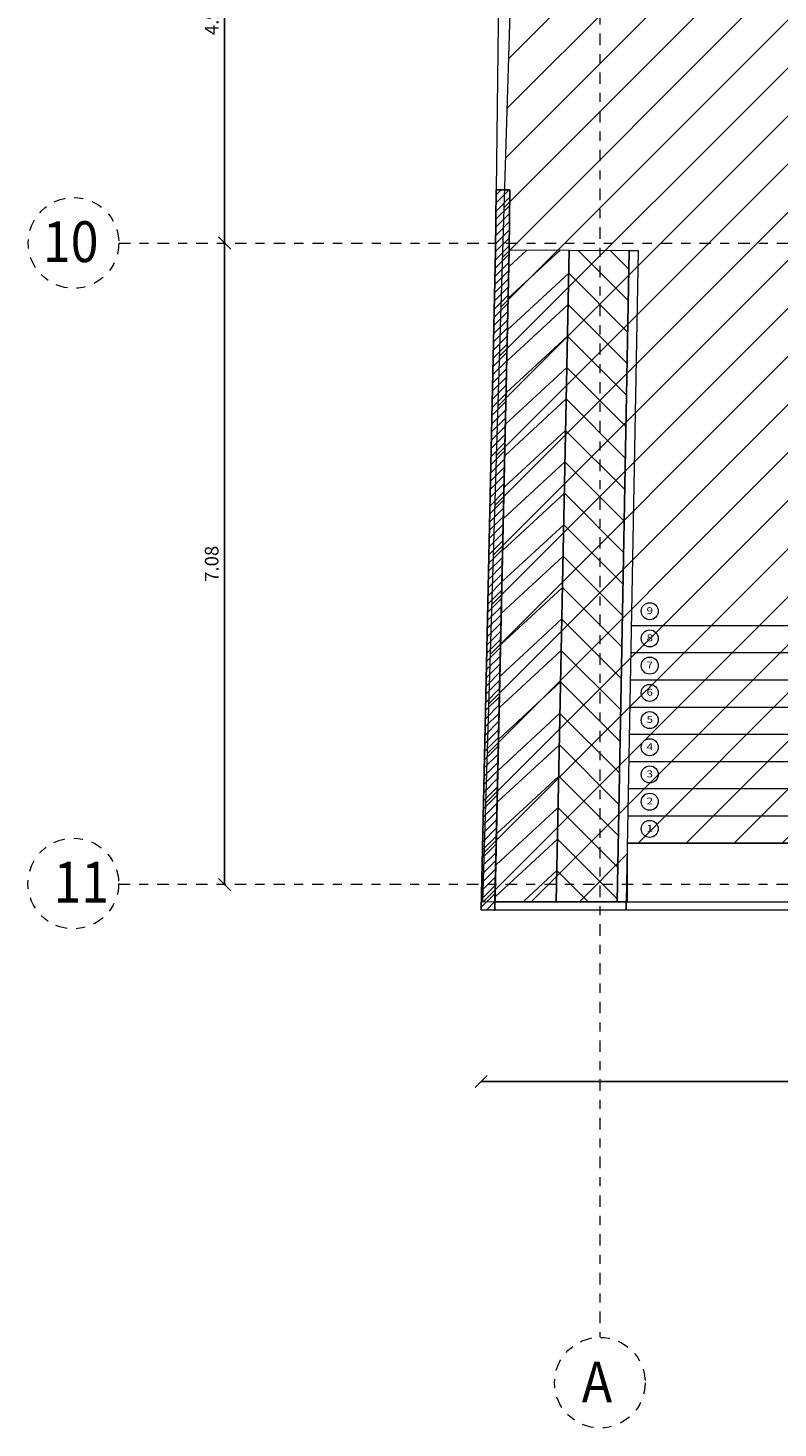
# Model space of a CAD drawing. Units: metres. Extents: x 101.9 to 194.6, y -5.1 to 71.8.
# Drawn here: x 115.5 to 123.7, y 1.4 to 16.8 of the extents above; entities that cross this region are included whole.
import ezdxf
from ezdxf.enums import TextEntityAlignment as Align

# ---------------------------------------------------------------- set-up
doc = ezdxf.new("R2010")
doc.units = ezdxf.units.M
doc.linetypes.add('DASHDOT2', pattern=[12.7, 6.35, -3.175, 0, -3.175])
for name, color, linetype, lineweight, true_color in [('A-ACHU-2', 7, 'Continuous', 5, 0x303030), ('A-ACHU-3', 7, 'Continuous', 5, 0x787878), ('A-EMET', 7, 'Continuous', 20, 0x1a1a1a), ('A-ESP-PU', 7, 'Continuous', 9, 0x8d805e)]:
    doc.layers.add(name, color=color, linetype=linetype, lineweight=lineweight, true_color=true_color)
for name, color, linetype, lineweight in [('A-ANTP', 214, 'Continuous', 18), ('A-COT', 5, 'Continuous', 0), ('A-EJES', 2, 'DASHDOT2', 18), ('A-ESC-ASCE', 41, 'Continuous', 13), ('A-MURO', 7, 'Continuous', 25), ('A-TEXT', 7, 'Continuous', 9), ('zoni. circulacion y servicios', 12, 'Continuous', 0)]:
    doc.layers.add(name, color=color, linetype=linetype, lineweight=lineweight)
doc.styles.add('LEROY', font='leroy.shx', dxfattribs={"width": 0.9})
doc.styles.add('ROMANC', font='leroy.shx', dxfattribs={"width": 0.9})
doc.dimstyles.new('LEROY', dxfattribs={"dimscale": 0.75, "dimtxt": 0.2, "dimasz": 0.18, "dimexe": 0, "dimexo": 0, "dimgap": 0.09, "dimtad": 1, "dimzin": 4, "dimdsep": 46, "dimtxsty": 'LEROY', "dimblk": 'OBLIQUE', "dimcen": 0.09, "dimse1": 1, "dimse2": 1, "dimclrt": 5, "dimaunit": 1, "dimadec": 0, "dimazin": 0, "dimtfac": 1, "dimtix": 1, "dimtmove": 2, "dimatfit": 3, "dimldrblk": 'OBLIQUE', "dimfxl": 1, "dimtfill": 1, "dimtfillclr": 5, "dimtolj": 1, "dimtzin": 4, "dimarcsym": 0})
pattern_1 = [(42.7208, (121.28963, 7.15312), (0.1696065, -0.183667), [])]
pattern_2 = [(135, (121.28963, 7.15312), (-0.176777, -0.176777), [])]
pattern_3 = [(45, (120.4792, 7.15035), (-0.265165, 0.265165), [])]
pattern_4 = [(45, (243.87655, 108.588294), (-0.044194174, 0.044194174), [])]

# ---------------------------------------------------------------- blocks, each defined once
blk = doc.blocks.new('_OBLIQUE')
at = {"color": 0, "linetype": 'ByBlock'}
blk.add_line((-0.5, -0.5), (0.5, 0.5), dxfattribs=at)
blk = doc.blocks.new('*D66')
at = {"layer": 'A-COT', "color": 0, "lineweight": -2, "transparency": 16777216}
blk.add_line((117.631, 19.4), (117.631, 14.42), dxfattribs=at)
at = {"layer": 'DEFPOINTS', "color": 0, "transparency": 16777216}
for p in [(116.466, 19.4), (116.465, 14.42), (117.631, 14.42)]:
    blk.add_point(p, dxfattribs=at)
at = {"layer": 'A-COT', "color": 0, "lineweight": -2, "transparency": 16777216, "xscale": 0.135, "yscale": 0.135, "zscale": 0.135}
for p, rotation in [((117.631, 19.4), 90), ((117.631, 14.42), 270)]:
    blk.add_blockref('_OBLIQUE', p, dxfattribs=dict(at, rotation=rotation))
at = {"layer": 'A-COT', "color": 5, "transparency": 16777216, "insert": (117.489, 16.91), "char_height": 0.15, "attachment_point": 5, "rotation": 90, "style": 'LEROY', "bg_fill": 3, "box_fill_scale": 1.1, "bg_fill_color": 256, "bg_fill_true_color": 13158600, "bg_fill_transparency": 0}
blk.add_mtext('\\A1;4.98', dxfattribs=at)
blk = doc.blocks.new('*D67')
at = {"layer": 'A-COT', "color": 0, "lineweight": -2, "transparency": 16777216}
blk.add_line((117.631, 14.42), (117.631, 7.344), dxfattribs=at)
at = {"layer": 'DEFPOINTS', "color": 0, "transparency": 16777216}
for p in [(116.465, 14.42), (116.462, 7.344), (117.631, 7.344)]:
    blk.add_point(p, dxfattribs=at)
at = {"layer": 'A-COT', "color": 0, "lineweight": -2, "transparency": 16777216, "xscale": 0.135, "yscale": 0.135, "zscale": 0.135}
for p, rotation in [((117.631, 14.42), 90), ((117.631, 7.344), 270)]:
    blk.add_blockref('_OBLIQUE', p, dxfattribs=dict(at, rotation=rotation))
at = {"layer": 'A-COT', "color": 5, "transparency": 16777216, "insert": (117.489, 10.882), "char_height": 0.15, "attachment_point": 5, "rotation": 90, "style": 'LEROY', "bg_fill": 3, "box_fill_scale": 1.1, "bg_fill_color": 256, "bg_fill_true_color": 13158600, "bg_fill_transparency": 0}
blk.add_mtext('\\A1;7.08', dxfattribs=at)
blk = doc.blocks.new('*D68')
at = {"layer": 'A-COT', "color": 0, "lineweight": -2, "transparency": 16777216}
blk.add_line((120.462, 5.174), (137.416, 5.174), dxfattribs=at)
at = {"layer": 'DEFPOINTS', "color": 0, "transparency": 16777216}
for p in [(120.462, 7.065), (137.416, 6.933), (137.416, 5.174)]:
    blk.add_point(p, dxfattribs=at)
at = {"layer": 'A-COT', "color": 0, "lineweight": -2, "transparency": 16777216, "xscale": 0.135, "yscale": 0.135, "zscale": 0.135, "rotation": 180}
blk.add_blockref('_OBLIQUE', (120.462, 5.174), dxfattribs=at)
at = {"layer": 'A-COT', "color": 0, "lineweight": -2, "transparency": 16777216, "xscale": 0.135, "yscale": 0.135, "zscale": 0.135}
blk.add_blockref('_OBLIQUE', (137.416, 5.174), dxfattribs=at)
at = {"layer": 'A-COT', "color": 5, "transparency": 16777216, "insert": (128.939, 5.316), "char_height": 0.15, "attachment_point": 5, "style": 'LEROY', "bg_fill": 3, "box_fill_scale": 1.1, "bg_fill_color": 256, "bg_fill_true_color": 13158600, "bg_fill_transparency": 0}
blk.add_mtext('\\A1;16.95', dxfattribs=at)
blk = doc.blocks.new('*D131')
at = {"layer": 'A-COT', "color": 0, "lineweight": -2, "transparency": 16777216}
blk.add_line((117.631, 19.4), (117.631, 14.42), dxfattribs=at)
at = {"layer": 'DEFPOINTS', "color": 0, "transparency": 16777216}
for p in [(116.466, 19.4), (116.465, 14.42), (117.631, 14.42)]:
    blk.add_point(p, dxfattribs=at)
at = {"layer": 'A-COT', "color": 0, "lineweight": -2, "transparency": 16777216, "xscale": 0.135, "yscale": 0.135, "zscale": 0.135}
for p, rotation in [((117.631, 19.4), 90), ((117.631, 14.42), 270)]:
    blk.add_blockref('_OBLIQUE', p, dxfattribs=dict(at, rotation=rotation))
at = {"layer": 'A-COT', "color": 5, "transparency": 16777216, "insert": (117.489, 16.91), "char_height": 0.15, "attachment_point": 5, "rotation": 90, "style": 'LEROY', "bg_fill": 3, "box_fill_scale": 1.1, "bg_fill_color": 256, "bg_fill_true_color": 13158600, "bg_fill_transparency": 0}
blk.add_mtext('\\A1;4.98', dxfattribs=at)
blk = doc.blocks.new('*D132')
at = {"layer": 'A-COT', "color": 0, "lineweight": -2, "transparency": 16777216}
blk.add_line((117.631, 14.42), (117.631, 7.344), dxfattribs=at)
at = {"layer": 'DEFPOINTS', "color": 0, "transparency": 16777216}
for p in [(116.465, 14.42), (116.462, 7.344), (117.631, 7.344)]:
    blk.add_point(p, dxfattribs=at)
at = {"layer": 'A-COT', "color": 0, "lineweight": -2, "transparency": 16777216, "xscale": 0.135, "yscale": 0.135, "zscale": 0.135}
for p, rotation in [((117.631, 14.42), 90), ((117.631, 7.344), 270)]:
    blk.add_blockref('_OBLIQUE', p, dxfattribs=dict(at, rotation=rotation))
at = {"layer": 'A-COT', "color": 5, "transparency": 16777216, "insert": (117.489, 10.882), "char_height": 0.15, "attachment_point": 5, "rotation": 90, "style": 'LEROY', "bg_fill": 3, "box_fill_scale": 1.1, "bg_fill_color": 256, "bg_fill_true_color": 13158600, "bg_fill_transparency": 0}
blk.add_mtext('\\A1;7.08', dxfattribs=at)
blk = doc.blocks.new('*D133')
at = {"layer": 'A-COT', "color": 0, "lineweight": -2, "transparency": 16777216}
blk.add_line((120.462, 5.174), (137.416, 5.174), dxfattribs=at)
at = {"layer": 'DEFPOINTS', "color": 0, "transparency": 16777216}
for p in [(120.462, 7.065), (137.416, 6.933), (137.416, 5.174)]:
    blk.add_point(p, dxfattribs=at)
at = {"layer": 'A-COT', "color": 0, "lineweight": -2, "transparency": 16777216, "xscale": 0.135, "yscale": 0.135, "zscale": 0.135, "rotation": 180}
blk.add_blockref('_OBLIQUE', (120.462, 5.174), dxfattribs=at)
at = {"layer": 'A-COT', "color": 0, "lineweight": -2, "transparency": 16777216, "xscale": 0.135, "yscale": 0.135, "zscale": 0.135}
blk.add_blockref('_OBLIQUE', (137.416, 5.174), dxfattribs=at)
at = {"layer": 'A-COT', "color": 5, "transparency": 16777216, "insert": (128.939, 5.316), "char_height": 0.15, "attachment_point": 5, "style": 'LEROY', "bg_fill": 3, "box_fill_scale": 1.1, "bg_fill_color": 256, "bg_fill_true_color": 13158600, "bg_fill_transparency": 0}
blk.add_mtext('\\A1;16.95', dxfattribs=at)

msp = doc.modelspace()

# ---------------------------------------------------------------- hatches: boundary and pattern name
at = {"layer": 'A-ACHU-2'}
h = msp.add_hatch(dxfattribs=at)
h.set_pattern_fill('ANSI31', color=256, scale=0.5, style=0)
h.set_pattern_definition(pattern_4)
h.paths.add_polyline_path([(126.501, 59.593), (126.351, 59.598), (126.351, 56.887), (122.692, 56.887), (122.691, 56.737), (123.585, 56.737), (123.585, 56.737), (123.671, 56.737), (123.671, 56.737), (126.501, 56.737)])
h.paths.add_polyline_path([(121.728, 61.173), (121.728, 53.186), (121.728, 46.916), (122.068, 46.916), (122.068, 46.016), (121.248, 46.016), (121.248, 37.928), (121.648, 37.928), (121.648, 45.536), (122.248, 45.536), (122.248, 52.156), (122.647, 52.156), (122.691, 56.822), (122.719, 59.672), (124.24, 59.672), (124.24, 61.072)])
h.paths.add_polyline_path([(123.84, 60.688), (123.84, 60.072), (122.322, 60.072), (122.257, 53.186), (121.898, 53.186), (121.907, 61.046), (122.507, 61.025), (122.507, 60.742)], flags=16)
h.paths.add_polyline_path([(122.498, 53.156), (121.898, 53.156), (121.898, 52.256), (122.498, 52.256)], flags=16)
h.paths.add_polyline_path([(120.779, 15.004), (120.629, 15.004), (120.621, 14.345), (120.462, 7.065), (120.612, 7.062), (120.771, 14.343)])
h.paths.add_polyline_path([(120.673, 18.67), (120.823, 18.67), (120.831, 19.342), (121.106, 30.551), (121.248, 37.928), (121.248, 46.016), (120.956, 30.554), (120.681, 19.345)])
at = {"layer": 'A-ESC-ASCE'}
h = msp.add_hatch(dxfattribs=at)
h.set_pattern_fill('ANSI31', color=256, scale=2, angle=90, style=0)
h.set_pattern_definition(pattern_1)
h.paths.add_polyline_path([(121.433, 14.339), (120.771, 14.343), (120.618, 7.18), (121.29, 7.153)])
h = msp.add_hatch(dxfattribs=at)
h.set_pattern_fill('ANSI31', color=256, scale=2, angle=90, style=0)
h.set_pattern_definition(pattern_1)
h.paths.add_polyline_path([(121.433, 14.339), (120.771, 14.343), (120.618, 7.18), (121.29, 7.153)])
h = msp.add_hatch(dxfattribs=at)
h.set_pattern_fill('ANSI31', color=256, scale=2, angle=90, style=0)
h.set_pattern_definition(pattern_2)
h.paths.add_polyline_path([(121.433, 14.339), (122.094, 14.336), (121.962, 7.153), (121.29, 7.153)])
h = msp.add_hatch(dxfattribs=at)
h.set_pattern_fill('ANSI31', color=256, scale=2, angle=90, style=0)
h.set_pattern_definition(pattern_2)
h.paths.add_polyline_path([(121.433, 14.339), (122.094, 14.336), (121.962, 7.153), (121.29, 7.153)])
at = {"layer": 'zoni. circulacion y servicios'}
h = msp.add_hatch(dxfattribs=at)
h.set_pattern_fill('ANSI31', color=256, scale=3, style=0)
h.set_pattern_definition(pattern_3)
edge = h.paths.add_edge_path()
edge.add_line((121.344, 40.938), (126.546, 41.032))
edge.add_line((126.546, 41.032), (126.546, 40.632))
edge.add_line((126.546, 40.632), (126.488, 40.633))
edge.add_line((126.488, 40.633), (126.487, 39.832))
edge.add_line((126.487, 39.832), (126.921, 39.832))
edge.add_line((126.921, 39.832), (126.921, 27.382))
edge.add_arc((126.921, 26.932), 0.45, 90, 235.5083)
edge.add_line((126.666, 26.562), (126.666, 19.417))
edge.add_line((126.666, 19.417), (130.096, 19.449))
edge.add_line((130.096, 19.449), (130.23, 19.759))
edge.add_arc((141.282, 23.137), 11.557, 163.122, 196.998, ccw=False)
edge.add_line((130.223, 26.492), (130.691, 26.492))
edge.add_line((130.691, 26.492), (130.691, 27.372))
edge.add_line((130.691, 27.372), (130.267, 27.372))
edge.add_line((130.267, 27.372), (130.267, 27.681))
edge.add_line((130.267, 27.681), (134.155, 27.681))
edge.add_line((134.155, 27.681), (134.155, 27.372))
edge.add_line((134.155, 27.372), (133.716, 27.372))
edge.add_line((133.716, 27.372), (133.716, 26.492))
edge.add_line((133.716, 26.492), (134.198, 26.492))
edge.add_arc((123.139, 23.137), 11.557, -16.9981, 16.878, ccw=False)
edge.add_line((134.191, 19.759), (133.712, 19.759))
edge.add_line((133.712, 19.759), (133.712, 19.159))
edge.add_line((133.712, 19.159), (134.312, 19.159))
edge.add_line((134.312, 19.159), (134.312, 19.449))
edge.add_line((134.312, 19.449), (137.416, 19.449))
edge.add_line((137.416, 19.449), (137.416, 19.078))
edge.add_line((137.416, 19.078), (138.251, 19.078))
edge.add_line((138.251, 19.078), (138.448, 19.275))
edge.add_line((138.448, 19.275), (138.448, 19.628))
edge.add_line((138.448, 19.628), (138.136, 19.628))
edge.add_line((138.136, 19.628), (138.136, 19.937))
edge.add_line((138.136, 19.937), (137.901, 19.937))
edge.add_line((137.901, 19.937), (137.901, 26.492))
edge.add_line((137.901, 26.492), (138.016, 26.492))
edge.add_line((138.016, 26.492), (138.016, 26.692))
edge.add_line((138.016, 26.692), (140.976, 26.692))
edge.add_line((140.976, 26.692), (140.976, 26.492))
edge.add_line((140.976, 26.492), (141.576, 26.492))
edge.add_line((141.576, 26.492), (141.576, 27.222))
edge.add_line((141.576, 27.222), (145.017, 27.222))
edge.add_line((145.017, 27.222), (145.017, 26.692))
edge.add_line((145.017, 26.692), (145.598, 26.692))
edge.add_line((145.598, 26.692), (145.598, 23.561))
edge.add_line((145.598, 23.561), (145.348, 23.561))
edge.add_line((145.348, 23.561), (145.348, 23.482))
edge.add_line((145.348, 23.482), (142.748, 23.482))
edge.add_line((142.748, 23.482), (142.748, 19.494))
edge.add_line((142.748, 19.494), (141.856, 19.494))
edge.add_line((141.856, 19.494), (141.856, 19.742))
edge.add_line((141.856, 19.742), (140.896, 19.742))
edge.add_line((140.896, 19.742), (140.896, 19.628))
edge.add_line((140.896, 19.628), (139.648, 19.628))
edge.add_line((139.648, 19.628), (139.648, 19.275))
edge.add_line((139.648, 19.275), (139.845, 19.078))
edge.add_line((139.845, 19.078), (140.896, 19.078))
edge.add_line((140.896, 19.078), (140.896, 19.092))
edge.add_line((140.896, 19.092), (141.856, 19.092))
edge.add_line((141.856, 19.092), (141.856, 19.344))
edge.add_line((141.856, 19.344), (145.026, 19.344))
edge.add_line((145.026, 19.344), (145.026, 19.092))
edge.add_line((145.026, 19.092), (146.016, 19.092))
edge.add_line((146.016, 19.092), (146.016, 19.367))
edge.add_line((146.016, 19.367), (150.028, 19.367))
edge.add_line((150.028, 19.367), (150.028, 19.092))
edge.add_line((150.028, 19.092), (151.018, 19.092))
edge.add_line((151.018, 19.092), (151.018, 19.367))
edge.add_line((151.018, 19.367), (155.018, 19.367))
edge.add_line((155.018, 19.367), (155.018, 19.092))
edge.add_line((155.018, 19.092), (156.008, 19.092))
edge.add_line((156.008, 19.092), (156.008, 19.367))
edge.add_line((156.008, 19.367), (159.973, 19.367))
edge.add_line((159.973, 19.367), (159.973, 19.092))
edge.add_line((159.973, 19.092), (160.953, 19.092))
edge.add_line((160.953, 19.092), (160.953, 19.743))
edge.add_line((160.953, 19.743), (163.923, 19.743))
edge.add_line((163.923, 19.743), (163.923, 19.092))
edge.add_line((163.923, 19.092), (164.853, 19.092))
edge.add_line((164.853, 19.092), (164.853, 19.269))
edge.add_line((164.853, 19.269), (171.218, 19.269))
edge.add_line((171.218, 19.269), (171.218, 18.866))
edge.add_line((171.218, 18.866), (171.657, 18.866))
edge.add_line((171.657, 18.866), (171.559, 14.821))
edge.add_line((171.559, 14.821), (171.098, 14.821))
edge.add_line((171.098, 14.821), (171.101, 13.873))
edge.add_line((171.101, 13.873), (171.501, 13.873))
edge.add_line((171.501, 13.873), (171.478, 12.453))
edge.add_line((171.478, 12.453), (164.55, 12.453))
edge.add_line((164.55, 12.453), (164.55, 13.403))
edge.add_line((164.55, 13.403), (164.543, 14.042))
edge.add_line((164.543, 14.042), (165, 14.042))
edge.add_line((165, 14.042), (165, 14.392))
edge.add_line((165, 14.392), (166.246, 14.392))
edge.add_line((166.246, 14.392), (166.251, 14.49))
edge.add_line((166.251, 14.49), (164.853, 14.49))
edge.add_line((164.853, 14.49), (164.853, 14.818))
edge.add_line((164.853, 14.818), (163.923, 14.818))
edge.add_line((163.923, 14.818), (163.923, 14.492))
edge.add_line((163.923, 14.492), (156.008, 14.492))
edge.add_line((156.008, 14.492), (156.008, 14.738))
edge.add_line((156.008, 14.738), (155.018, 14.738))
edge.add_line((155.018, 14.738), (155.018, 14.465))
edge.add_line((155.018, 14.465), (151.018, 14.465))
edge.add_line((151.018, 14.465), (151.018, 14.738))
edge.add_line((151.018, 14.738), (150.028, 14.738))
edge.add_line((150.028, 14.738), (150.028, 14.465))
edge.add_line((150.028, 14.465), (146.016, 14.465))
edge.add_line((146.016, 14.465), (146.016, 14.742))
edge.add_line((146.016, 14.742), (145.026, 14.742))
edge.add_line((145.026, 14.742), (145.026, 14.492))
edge.add_line((145.026, 14.492), (144.381, 14.492))
edge.add_line((144.381, 14.492), (141.856, 14.492))
edge.add_line((141.856, 14.492), (141.856, 14.738))
edge.add_line((141.856, 14.738), (140.896, 14.738))
edge.add_line((140.896, 14.738), (140.896, 14.492))
edge.add_line((140.896, 14.492), (140.896, 14.342))
edge.add_line((140.896, 14.342), (140.896, 14.088))
edge.add_line((140.896, 14.088), (141.421, 14.088))
edge.add_line((141.421, 14.088), (141.421, 12.315))
edge.add_line((141.421, 12.315), (139.832, 12.315))
edge.add_line((139.832, 12.315), (139.832, 10.958))
edge.add_line((139.832, 10.958), (137.566, 10.958))
edge.add_line((137.566, 10.958), (137.566, 14.052))
edge.add_line((137.566, 14.052), (138.136, 14.052))
edge.add_line((138.136, 14.052), (138.136, 14.782))
edge.add_line((138.136, 14.782), (137.416, 14.782))
edge.add_line((137.416, 14.782), (137.416, 7.803))
edge.add_line((137.416, 7.803), (122.074, 7.803))
edge.add_line((122.074, 7.803), (122.074, 7.153))
edge.add_line((122.074, 7.153), (120.479, 7.15))
edge.add_line((120.479, 7.15), (120.856, 19.342))
edge.add_line((120.856, 19.342), (121.107, 30.584))
edge.add_line((121.107, 30.584), (121.344, 40.938))
h = msp.add_hatch(dxfattribs=at)
h.set_pattern_fill('ANSI31', color=256, scale=3, style=0)
h.set_pattern_definition(pattern_3)
edge = h.paths.add_edge_path()
edge.add_line((121.344, 40.938), (126.546, 41.032))
edge.add_line((126.546, 41.032), (126.546, 40.632))
edge.add_line((126.546, 40.632), (126.488, 40.633))
edge.add_line((126.488, 40.633), (126.487, 39.832))
edge.add_line((126.487, 39.832), (126.921, 39.832))
edge.add_line((126.921, 39.832), (126.921, 27.382))
edge.add_arc((126.921, 26.932), 0.45, 90, 235.5083)
edge.add_line((126.666, 26.562), (126.666, 19.417))
edge.add_line((126.666, 19.417), (130.096, 19.449))
edge.add_line((130.096, 19.449), (130.23, 19.759))
edge.add_arc((141.282, 23.137), 11.557, 163.122, 196.998, ccw=False)
edge.add_line((130.223, 26.492), (130.691, 26.492))
edge.add_line((130.691, 26.492), (130.691, 27.372))
edge.add_line((130.691, 27.372), (130.267, 27.372))
edge.add_line((130.267, 27.372), (130.267, 27.681))
edge.add_line((130.267, 27.681), (134.155, 27.681))
edge.add_line((134.155, 27.681), (134.155, 27.372))
edge.add_line((134.155, 27.372), (133.716, 27.372))
edge.add_line((133.716, 27.372), (133.716, 26.492))
edge.add_line((133.716, 26.492), (134.198, 26.492))
edge.add_arc((123.139, 23.137), 11.557, -16.9981, 16.878, ccw=False)
edge.add_line((134.191, 19.759), (133.712, 19.759))
edge.add_line((133.712, 19.759), (133.712, 19.159))
edge.add_line((133.712, 19.159), (134.312, 19.159))
edge.add_line((134.312, 19.159), (134.312, 19.449))
edge.add_line((134.312, 19.449), (137.416, 19.449))
edge.add_line((137.416, 19.449), (137.416, 19.078))
edge.add_line((137.416, 19.078), (138.251, 19.078))
edge.add_line((138.251, 19.078), (138.448, 19.275))
edge.add_line((138.448, 19.275), (138.448, 19.628))
edge.add_line((138.448, 19.628), (138.136, 19.628))
edge.add_line((138.136, 19.628), (138.136, 19.937))
edge.add_line((138.136, 19.937), (137.901, 19.937))
edge.add_line((137.901, 19.937), (137.901, 26.492))
edge.add_line((137.901, 26.492), (138.016, 26.492))
edge.add_line((138.016, 26.492), (138.016, 26.692))
edge.add_line((138.016, 26.692), (140.976, 26.692))
edge.add_line((140.976, 26.692), (140.976, 26.492))
edge.add_line((140.976, 26.492), (141.576, 26.492))
edge.add_line((141.576, 26.492), (141.576, 27.222))
edge.add_line((141.576, 27.222), (145.017, 27.222))
edge.add_line((145.017, 27.222), (145.017, 26.692))
edge.add_line((145.017, 26.692), (145.598, 26.692))
edge.add_line((145.598, 26.692), (145.598, 23.561))
edge.add_line((145.598, 23.561), (145.348, 23.561))
edge.add_line((145.348, 23.561), (145.348, 23.482))
edge.add_line((145.348, 23.482), (142.748, 23.482))
edge.add_line((142.748, 23.482), (142.748, 19.494))
edge.add_line((142.748, 19.494), (141.856, 19.494))
edge.add_line((141.856, 19.494), (141.856, 19.742))
edge.add_line((141.856, 19.742), (140.896, 19.742))
edge.add_line((140.896, 19.742), (140.896, 19.628))
edge.add_line((140.896, 19.628), (139.648, 19.628))
edge.add_line((139.648, 19.628), (139.648, 19.275))
edge.add_line((139.648, 19.275), (139.845, 19.078))
edge.add_line((139.845, 19.078), (140.896, 19.078))
edge.add_line((140.896, 19.078), (140.896, 19.092))
edge.add_line((140.896, 19.092), (141.856, 19.092))
edge.add_line((141.856, 19.092), (141.856, 19.344))
edge.add_line((141.856, 19.344), (145.026, 19.344))
edge.add_line((145.026, 19.344), (145.026, 19.092))
edge.add_line((145.026, 19.092), (146.016, 19.092))
edge.add_line((146.016, 19.092), (146.016, 19.367))
edge.add_line((146.016, 19.367), (150.028, 19.367))
edge.add_line((150.028, 19.367), (150.028, 19.092))
edge.add_line((150.028, 19.092), (151.018, 19.092))
edge.add_line((151.018, 19.092), (151.018, 19.367))
edge.add_line((151.018, 19.367), (155.018, 19.367))
edge.add_line((155.018, 19.367), (155.018, 19.092))
edge.add_line((155.018, 19.092), (156.008, 19.092))
edge.add_line((156.008, 19.092), (156.008, 19.367))
edge.add_line((156.008, 19.367), (159.973, 19.367))
edge.add_line((159.973, 19.367), (159.973, 19.092))
edge.add_line((159.973, 19.092), (160.953, 19.092))
edge.add_line((160.953, 19.092), (160.953, 19.743))
edge.add_line((160.953, 19.743), (163.923, 19.743))
edge.add_line((163.923, 19.743), (163.923, 19.092))
edge.add_line((163.923, 19.092), (164.853, 19.092))
edge.add_line((164.853, 19.092), (164.853, 19.269))
edge.add_line((164.853, 19.269), (171.218, 19.269))
edge.add_line((171.218, 19.269), (171.218, 18.866))
edge.add_line((171.218, 18.866), (171.657, 18.866))
edge.add_line((171.657, 18.866), (171.559, 14.821))
edge.add_line((171.559, 14.821), (171.098, 14.821))
edge.add_line((171.098, 14.821), (171.101, 13.873))
edge.add_line((171.101, 13.873), (171.501, 13.873))
edge.add_line((171.501, 13.873), (171.478, 12.453))
edge.add_line((171.478, 12.453), (164.55, 12.453))
edge.add_line((164.55, 12.453), (164.55, 13.403))
edge.add_line((164.55, 13.403), (164.543, 14.042))
edge.add_line((164.543, 14.042), (165, 14.042))
edge.add_line((165, 14.042), (165, 14.392))
edge.add_line((165, 14.392), (166.246, 14.392))
edge.add_line((166.246, 14.392), (166.251, 14.49))
edge.add_line((166.251, 14.49), (164.853, 14.49))
edge.add_line((164.853, 14.49), (164.853, 14.818))
edge.add_line((164.853, 14.818), (163.923, 14.818))
edge.add_line((163.923, 14.818), (163.923, 14.492))
edge.add_line((163.923, 14.492), (156.008, 14.492))
edge.add_line((156.008, 14.492), (156.008, 14.738))
edge.add_line((156.008, 14.738), (155.018, 14.738))
edge.add_line((155.018, 14.738), (155.018, 14.465))
edge.add_line((155.018, 14.465), (151.018, 14.465))
edge.add_line((151.018, 14.465), (151.018, 14.738))
edge.add_line((151.018, 14.738), (150.028, 14.738))
edge.add_line((150.028, 14.738), (150.028, 14.465))
edge.add_line((150.028, 14.465), (146.016, 14.465))
edge.add_line((146.016, 14.465), (146.016, 14.742))
edge.add_line((146.016, 14.742), (145.026, 14.742))
edge.add_line((145.026, 14.742), (145.026, 14.492))
edge.add_line((145.026, 14.492), (144.381, 14.492))
edge.add_line((144.381, 14.492), (141.856, 14.492))
edge.add_line((141.856, 14.492), (141.856, 14.738))
edge.add_line((141.856, 14.738), (140.896, 14.738))
edge.add_line((140.896, 14.738), (140.896, 14.492))
edge.add_line((140.896, 14.492), (140.896, 14.342))
edge.add_line((140.896, 14.342), (140.896, 14.088))
edge.add_line((140.896, 14.088), (141.421, 14.088))
edge.add_line((141.421, 14.088), (141.421, 12.315))
edge.add_line((141.421, 12.315), (139.832, 12.315))
edge.add_line((139.832, 12.315), (139.832, 10.958))
edge.add_line((139.832, 10.958), (137.566, 10.958))
edge.add_line((137.566, 10.958), (137.566, 14.052))
edge.add_line((137.566, 14.052), (138.136, 14.052))
edge.add_line((138.136, 14.052), (138.136, 14.782))
edge.add_line((138.136, 14.782), (137.416, 14.782))
edge.add_line((137.416, 14.782), (137.416, 7.803))
edge.add_line((137.416, 7.803), (122.074, 7.803))
edge.add_line((122.074, 7.803), (122.074, 7.153))
edge.add_line((122.074, 7.153), (120.479, 7.15))
edge.add_line((120.479, 7.15), (120.856, 19.342))
edge.add_line((120.856, 19.342), (121.107, 30.584))
edge.add_line((121.107, 30.584), (121.344, 40.938))

# ---------------------------------------------------------------- linework, layer by layer
at = {"layer": 'A-ACHU-3'}
msp.add_lwpolyline([(120.673, 18.67), (120.629, 15.004)], dxfattribs=at)
msp.add_lwpolyline([(120.673, 18.67), (120.629, 15.004)], dxfattribs=at)
at = {"layer": 'A-ANTP'}
msp.add_lwpolyline([(122.094, 14.336), (122.194, 14.335), (122.062, 7.153), (121.962, 7.153)], close=True, dxfattribs=at)
msp.add_lwpolyline([(122.094, 14.336), (122.194, 14.335), (122.062, 7.153), (121.962, 7.153)], close=True, dxfattribs=at)
at = {"layer": 'A-EJES', "ltscale": 0.02}
for p, q in [((121.771, 65.833), (121.771, 2.353)), ((116.462, 7.351), (174.987, 7.351))]:
    msp.add_line(p, q, dxfattribs=at)
msp.add_lwpolyline([(116.465, 14.417), (174.987, 14.417)], dxfattribs=at)
for centre in [(115.965, 14.42), (115.962, 7.357), (121.771, 1.853), (121.771, 1.853)]:
    msp.add_circle(centre, 0.5, dxfattribs=at)
at = {"layer": 'A-EMET'}
for points in [[(120.614, 7.153), (122.063, 7.153), (122.063, 7.062), (120.612, 7.062)], [(122.063, 7.153), (128.415, 7.153), (128.415, 7.062), (122.063, 7.062)]]:
    msp.add_lwpolyline(points, close=True, dxfattribs=at)
at = {"layer": 'A-ESC-ASCE'}
for p, q in [((122.118, 10.203), (128.384, 10.203)), ((122.118, 10.203), (128.384, 10.203)), ((122.113, 9.903), (128.214, 9.903)), ((122.113, 9.903), (128.214, 9.903)), ((122.107, 9.603), (128.284, 9.603)), ((122.107, 9.603), (128.284, 9.603)), ((122.102, 9.303), (137.416, 9.303)), ((122.102, 9.303), (137.416, 9.303)), ((122.096, 9.003), (137.416, 9.003)), ((122.096, 9.003), (137.416, 9.003)), ((122.091, 8.703), (137.416, 8.703)), ((122.091, 8.703), (137.416, 8.703)), ((122.085, 8.403), (137.416, 8.403)), ((122.085, 8.403), (137.416, 8.403)), ((122.08, 8.103), (137.416, 8.103)), ((122.08, 8.103), (137.416, 8.103)), ((122.074, 7.803), (132.21, 7.803)), ((122.074, 7.803), (132.21, 7.803))]:
    msp.add_line(p, q, dxfattribs=at)
for points in [[(120.771, 14.343), (121.433, 14.339), (121.29, 7.153), (120.614, 7.153)], [(120.771, 14.343), (121.433, 14.339), (121.29, 7.153), (120.614, 7.153)], [(121.433, 14.339), (122.094, 14.336), (121.962, 7.153), (121.29, 7.153)], [(121.433, 14.339), (122.094, 14.336), (121.962, 7.153), (121.29, 7.153)]]:
    msp.add_lwpolyline(points, close=True, dxfattribs=at)
at = {"layer": 'A-ESP-PU'}
msp.add_line((123.679, 7.153), (123.679, 7.153), dxfattribs=at)
msp.add_line((123.679, 7.153), (123.679, 7.153), dxfattribs=at)
at = {"layer": 'A-MURO'}
msp.add_lwpolyline([(120.779, 15.004), (120.629, 15.004), (120.621, 14.345), (120.462, 7.065), (120.612, 7.062), (120.771, 14.343)], close=True, dxfattribs=at)
at = {"layer": 'A-TEXT'}
for centre in [(122.321, 10.359), (122.321, 10.359), (122.321, 10.059), (122.321, 10.059), (122.321, 9.759), (122.321, 9.759), (122.321, 9.459), (122.321, 9.459), (122.321, 9.159), (122.321, 9.159), (122.321, 8.859), (122.321, 8.859), (122.321, 8.559), (122.321, 8.559), (122.321, 8.259), (122.321, 8.259), (122.321, 7.959), (122.321, 7.959)]:
    msp.add_circle(centre, 0.0938, dxfattribs=at)
at = {"layer": 'zoni. circulacion y servicios'}
msp.add_lwpolyline([(138.136, 14.782), (137.416, 14.782), (137.416, 7.803), (122.074, 7.803), (122.074, 7.153), (120.479, 7.15), (120.856, 19.342)], dxfattribs=at)
msp.add_lwpolyline([(138.136, 14.782), (137.416, 14.782), (137.416, 7.803), (122.074, 7.803), (122.074, 7.153), (120.479, 7.15), (120.856, 19.342)], dxfattribs=at)

# ---------------------------------------------------------------- texts
at = {"layer": 'A-EJES', "ltscale": 0.02, "style": 'ROMANC', "width": 0.9}
for s, p in [('10', (115.627, 14.209)), ('10', (115.627, 14.209)), ('11', (115.743, 7.146)), ('11', (115.743, 7.146)), ('A', (121.571, 1.635)), ('A', (121.571, 1.635))]:
    msp.add_text(s, height=0.45, rotation=0, dxfattribs=at).set_placement(p)
at = {"layer": 'A-TEXT', "style": 'LEROY', "width": 1.25}
for s, p in [('9', (122.322, 10.356)), ('9', (122.322, 10.356)), ('8', (122.322, 10.056)), ('8', (122.322, 10.056)), ('7', (122.322, 9.756)), ('7', (122.322, 9.756)), ('6', (122.322, 9.456)), ('6', (122.322, 9.456)), ('5', (122.322, 9.156)), ('5', (122.322, 9.156)), ('4', (122.322, 8.856)), ('4', (122.322, 8.856)), ('3', (122.322, 8.556)), ('3', (122.322, 8.556)), ('2', (122.322, 8.256)), ('2', (122.322, 8.256)), ('1', (122.322, 7.956)), ('1', (122.322, 7.956))]:
    msp.add_text(s, height=0.075, dxfattribs=at).set_placement(p, align=Align.MIDDLE)

# ---------------------------------------------------------------- next in the draw order: dimensions: what is measured, and where the dimension line sits
at = {"layer": 'A-COT'}
dim = msp.add_linear_dim(base=(117.631, 14.42), p1=(116.466, 19.4), p2=(116.465, 14.42), angle=90, dimstyle='LEROY', dxfattribs=at)
dim.commit()
dim.dimension.update_dxf_attribs({"geometry": '*D66', "text_midpoint": (117.489, 16.91)})
dim = msp.add_linear_dim(base=(137.416, 5.174), p1=(120.462, 7.065), p2=(137.416, 6.933), dimstyle='LEROY', dxfattribs=at)
dim.commit()
dim.dimension.update_dxf_attribs({"geometry": '*D68', "text_midpoint": (128.939, 5.316)})

# ---------------------------------------------------------------- next in the draw order: hatches: boundary and pattern name
at = {"layer": 'A-ACHU-2'}
h = msp.add_hatch(dxfattribs=at)
h.set_pattern_fill('ANSI31', color=256, scale=0.5, style=0)
h.set_pattern_definition(pattern_4)
h.paths.add_polyline_path([(126.501, 59.593), (126.351, 59.598), (126.351, 56.887), (122.692, 56.887), (122.691, 56.737), (123.585, 56.737), (123.585, 56.737), (123.671, 56.737), (123.671, 56.737), (126.501, 56.737)])
h.paths.add_polyline_path([(121.728, 61.173), (121.728, 53.186), (121.728, 46.916), (122.068, 46.916), (122.068, 46.016), (121.248, 46.016), (121.248, 37.928), (121.648, 37.928), (121.648, 45.536), (122.248, 45.536), (122.248, 52.156), (122.647, 52.156), (122.691, 56.822), (122.719, 59.672), (124.24, 59.672), (124.24, 61.072)])
h.paths.add_polyline_path([(123.84, 60.688), (123.84, 60.072), (122.322, 60.072), (122.257, 53.186), (121.898, 53.186), (121.907, 61.046), (122.507, 61.025), (122.507, 60.742)], flags=16)
h.paths.add_polyline_path([(122.498, 53.156), (121.898, 53.156), (121.898, 52.256), (122.498, 52.256)], flags=16)
h.paths.add_polyline_path([(120.779, 15.004), (120.629, 15.004), (120.621, 14.345), (120.462, 7.065), (120.612, 7.062), (120.771, 14.343)])
h.paths.add_polyline_path([(120.673, 18.67), (120.823, 18.67), (120.831, 19.342), (121.106, 30.551), (121.248, 37.928), (121.248, 46.016), (120.956, 30.554), (120.681, 19.345)])

# ---------------------------------------------------------------- next in the draw order: linework, layer by layer
at = {"layer": 'A-EJES', "ltscale": 0.02}
msp.add_line((121.771, 65.833), (121.771, 2.353), dxfattribs=at)
at = {"layer": 'A-EMET'}
for points in [[(120.614, 7.153), (122.063, 7.153), (122.063, 7.062), (120.612, 7.062)], [(122.063, 7.153), (128.415, 7.153), (128.415, 7.062), (122.063, 7.062)]]:
    msp.add_lwpolyline(points, close=True, dxfattribs=at)
at = {"layer": 'A-MURO'}
msp.add_lwpolyline([(120.779, 15.004), (120.629, 15.004), (120.621, 14.345), (120.462, 7.065), (120.612, 7.062), (120.771, 14.343)], close=True, dxfattribs=at)

# ---------------------------------------------------------------- next in the draw order: dimensions: what is measured, and where the dimension line sits
at = {"layer": 'A-COT'}
dim = msp.add_linear_dim(base=(117.631, 7.344), p1=(116.465, 14.42), p2=(116.462, 7.344), angle=90, dimstyle='LEROY', dxfattribs=at)
dim.commit()
dim.dimension.update_dxf_attribs({"geometry": '*D67', "text_midpoint": (117.489, 10.882)})

# ---------------------------------------------------------------- next in the draw order: linework, layer by layer
at = {"layer": 'A-EJES', "ltscale": 0.02}
msp.add_line((116.462, 7.351), (174.987, 7.351), dxfattribs=at)
msp.add_lwpolyline([(116.465, 14.417), (174.987, 14.417)], dxfattribs=at)
for centre in [(115.965, 14.42), (115.962, 7.357)]:
    msp.add_circle(centre, 0.5, dxfattribs=at)

# ---------------------------------------------------------------- next in the draw order: dimensions: what is measured, and where the dimension line sits
at = {"layer": 'A-COT'}
dim = msp.add_linear_dim(base=(137.416, 5.174), p1=(120.462, 7.065), p2=(137.416, 6.933), dimstyle='LEROY', dxfattribs=at)
dim.commit()
dim.dimension.update_dxf_attribs({"geometry": '*D133', "text_midpoint": (128.939, 5.316)})

# ---------------------------------------------------------------- next in the draw order: dimensions: what is measured, and where the dimension line sits
dim = msp.add_linear_dim(base=(117.631, 14.42), p1=(116.466, 19.4), p2=(116.465, 14.42), angle=90, dimstyle='LEROY', dxfattribs=at)
dim.commit()
dim.dimension.update_dxf_attribs({"geometry": '*D131', "text_midpoint": (117.489, 16.91)})

# ---------------------------------------------------------------- next in the draw order: dimensions: what is measured, and where the dimension line sits
dim = msp.add_linear_dim(base=(117.631, 7.344), p1=(116.465, 14.42), p2=(116.462, 7.344), angle=90, dimstyle='LEROY', dxfattribs=at)
dim.commit()
dim.dimension.update_dxf_attribs({"geometry": '*D132', "text_midpoint": (117.489, 10.882)})

doc.saveas('drawing.dxf')
